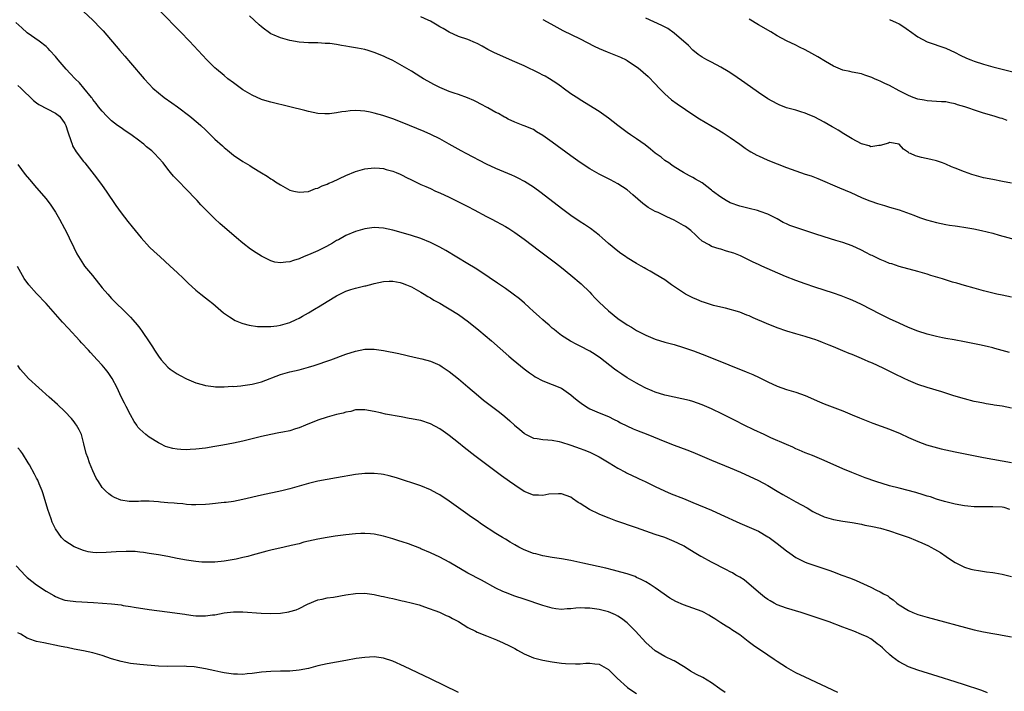
# Model space of a CAD drawing. Units: inches. Extents: x 2626328 to 2628000, y 1446000 to 1449000.
# Drawn here: x 2626901 to 2627111, y 1447974 to 1448118 of the extents above; entities that cross this region are included whole.
import ezdxf

# ---------------------------------------------------------------- set-up
doc = ezdxf.new("R2010")
doc.units = ezdxf.units.IN
doc.header["$MEASUREMENT"] = 0
doc.layers.add('LD26251446_10ft', color=80, linetype='Continuous')

msp = doc.modelspace()

# ---------------------------------------------------------------- linework, layer by layer
at = {"layer": 'LD26251446_10ft'}
for points, elevation in [([(2626915, 1448119.33), (2626917, 1448117.48), (2626917.49, 1448117), (2626918.23, 1448116.23), (2626919.19, 1448115.19), (2626922.73, 1448111), (2626923.79, 1448109.79), (2626925, 1448108.37), (2626927.93, 1448105), (2626929, 1448103.83), (2626929.81, 1448103), (2626931, 1448101.96), (2626932.2, 1448101), (2626933.85, 1448099.85), (2626935.02, 1448099.02), (2626937.7, 1448097), (2626939.49, 1448095.49), (2626940.02, 1448095), (2626941, 1448094.07), (2626943, 1448092.11), (2626944.63, 1448090.63), (2626945, 1448090.3), (2626945.72, 1448089.72), (2626947, 1448088.7), (2626949, 1448087.32), (2626950.46, 1448086.46), (2626951, 1448086.09), (2626953, 1448084.88), (2626954.21, 1448084.21), (2626955, 1448083.61), (2626955.4, 1448083.4), (2626955.95, 1448083), (2626957, 1448082.33), (2626959, 1448081.23), (2626959.84, 1448081), (2626961, 1448080.77), (2626963, 1448080.94), (2626964.47, 1448081.53), (2626965, 1448081.63), (2626965.89, 1448082.11), (2626967, 1448082.5), (2626967.33, 1448082.67), (2626968.12, 1448083), (2626971, 1448084.35), (2626973, 1448085.16), (2626975, 1448085.73), (2626977, 1448085.96), (2626978.12, 1448085.88), (2626979, 1448085.79), (2626979.61, 1448085.61), (2626981, 1448085.28), (2626981.7, 1448085), (2626982.59, 1448084.59), (2626983, 1448084.43), (2626983.91, 1448083.91), (2626985, 1448083.42), (2626985.27, 1448083.27), (2626987, 1448082.44), (2626988.01, 1448081.99), (2626989, 1448081.52), (2626990.13, 1448081), (2626991, 1448080.62), (2626993, 1448079.69), (2626995, 1448078.71), (2626997, 1448077.7), (2626998.36, 1448077), (2627001, 1448075.59), (2627002.15, 1448075), (2627005, 1448073.45), (2627005.73, 1448073), (2627007, 1448072.18), (2627009, 1448070.73), (2627012.26, 1448068.26), (2627015.7, 1448065.7), (2627017, 1448064.7), (2627019, 1448063.06), (2627021.2, 1448061.2), (2627023, 1448059.41), (2627023.4, 1448059), (2627024.16, 1448058.16), (2627025, 1448057.29), (2627027, 1448055.4), (2627029, 1448053.82), (2627031, 1448052.46), (2627031.92, 1448051.92), (2627033, 1448051.23), (2627033.42, 1448051), (2627035, 1448050.21), (2627037, 1448049.37), (2627039, 1448048.74), (2627041, 1448048.22), (2627043, 1448047.62), (2627045.14, 1448046.86), (2627047, 1448046.17), (2627049, 1448045.4), (2627056.41, 1448042.41), (2627057.82, 1448041.82), (2627059.18, 1448041.18), (2627061, 1448040.25), (2627063, 1448039.32), (2627065, 1448038.62), (2627067, 1448038.04), (2627069, 1448037.35), (2627072.01, 1448036.01), (2627073, 1448035.59), (2627077, 1448034.08), (2627079, 1448033.25), (2627080.56, 1448032.56), (2627081.98, 1448031.98), (2627083.42, 1448031.42), (2627087, 1448030.13), (2627089.24, 1448029.24), (2627091, 1448028.41), (2627093, 1448027.52), (2627094.83, 1448026.83), (2627096.39, 1448026.39), (2627097.99, 1448025.99), (2627101, 1448025.32), (2627103.13, 1448024.87), (2627107, 1448024.11), (2627113, 1448023.05)], 10510), ([(2627113, 1448034.66), (2627111, 1448035.05), (2627109.31, 1448035.31), (2627109, 1448035.38), (2627107.59, 1448035.59), (2627107, 1448035.71), (2627105.91, 1448035.91), (2627105, 1448036.1), (2627103, 1448036.61), (2627100.72, 1448037.28), (2627098.14, 1448038.14), (2627095, 1448039.06), (2627093, 1448039.71), (2627091, 1448040.56), (2627090.13, 1448041), (2627088.01, 1448042.01), (2627086.02, 1448043), (2627084.1, 1448043.9), (2627083, 1448044.39), (2627082.57, 1448044.57), (2627081.62, 1448045), (2627080.51, 1448045.49), (2627079, 1448046.11), (2627078.35, 1448046.35), (2627077, 1448046.92), (2627075.5, 1448047.5), (2627075, 1448047.72), (2627074.07, 1448048.07), (2627073, 1448048.54), (2627072.66, 1448048.66), (2627071.81, 1448049), (2627071, 1448049.31), (2627070.54, 1448049.46), (2627069, 1448049.93), (2627067, 1448050.49), (2627065.08, 1448051.08), (2627063, 1448051.8), (2627060.69, 1448052.69), (2627057.9, 1448053.9), (2627057, 1448054.38), (2627056.54, 1448054.54), (2627055, 1448055.17), (2627051.99, 1448055.99), (2627051, 1448056.18), (2627049.42, 1448056.58), (2627048.13, 1448057), (2627047.3, 1448057.3), (2627047, 1448057.38), (2627045.87, 1448057.87), (2627045, 1448058.21), (2627044.46, 1448058.46), (2627043.45, 1448059), (2627043, 1448059.26), (2627040.44, 1448061), (2627039, 1448062.04), (2627037, 1448063.27), (2627035.87, 1448063.87), (2627035, 1448064.4), (2627034.61, 1448064.61), (2627033.97, 1448065), (2627033, 1448065.53), (2627031, 1448066.74), (2627030.65, 1448067), (2627029.65, 1448067.65), (2627029, 1448068.15), (2627027, 1448069.82), (2627025.69, 1448071), (2627025, 1448071.59), (2627023.14, 1448073), (2627021.86, 1448073.86), (2627021, 1448074.4), (2627019, 1448075.8), (2627017, 1448077.28), (2627012.61, 1448080.61), (2627011, 1448081.8), (2627009.06, 1448083.06), (2627007.74, 1448083.74), (2627007, 1448084.1), (2627006.38, 1448084.38), (2627003, 1448085.79), (2627001, 1448086.73), (2626996.61, 1448089), (2626995.57, 1448089.57), (2626993, 1448091.04), (2626991, 1448092.15), (2626989.09, 1448093.09), (2626987.7, 1448093.7), (2626983, 1448095.65), (2626981, 1448096.44), (2626978.85, 1448097.15), (2626977, 1448097.67), (2626976.15, 1448097.85), (2626975, 1448098.07), (2626974.1, 1448098.1), (2626973, 1448098.18), (2626971.89, 1448098.11), (2626971, 1448098.01), (2626970.1, 1448097.9), (2626969, 1448097.7), (2626967.51, 1448097.51), (2626967, 1448097.47), (2626966.49, 1448097.51), (2626965, 1448097.57), (2626963, 1448097.99), (2626962.2, 1448098.2), (2626959.02, 1448099), (2626955, 1448099.97), (2626954.21, 1448100.21), (2626953, 1448100.58), (2626951, 1448101.46), (2626949, 1448102.65), (2626947, 1448104.09), (2626945.82, 1448105), (2626945, 1448105.65), (2626943.38, 1448107), (2626943, 1448107.35), (2626941.32, 1448109), (2626937.58, 1448113), (2626935.67, 1448115), (2626931.39, 1448119.39)], 10500), ([(2627112.56, 1448046.56), (2627109.42, 1448047.42), (2627109, 1448047.51), (2627107.8, 1448047.8), (2627106.16, 1448048.16), (2627103, 1448048.82), (2627100.75, 1448049.25), (2627099, 1448049.55), (2627098.3, 1448049.7), (2627097, 1448049.94), (2627095, 1448050.46), (2627093, 1448051.12), (2627091, 1448051.89), (2627089, 1448052.78), (2627087, 1448053.73), (2627085, 1448054.72), (2627081, 1448056.75), (2627079, 1448057.7), (2627078.08, 1448058.08), (2627076.65, 1448058.65), (2627075, 1448059.21), (2627071, 1448060.5), (2627069, 1448061.18), (2627067, 1448061.9), (2627064.78, 1448062.78), (2627061.98, 1448063.98), (2627059.71, 1448065), (2627059, 1448065.3), (2627057.85, 1448065.85), (2627057, 1448066.24), (2627055.15, 1448067.15), (2627053.73, 1448067.73), (2627053, 1448067.98), (2627052.2, 1448068.2), (2627051, 1448068.58), (2627050.65, 1448068.65), (2627049, 1448069.19), (2627048.51, 1448069.49), (2627047, 1448070.3), (2627046.22, 1448071), (2627045.61, 1448071.61), (2627044.56, 1448072.56), (2627044.01, 1448073), (2627043.42, 1448073.42), (2627043, 1448073.68), (2627041, 1448074.79), (2627039.47, 1448075.47), (2627039, 1448075.73), (2627037.59, 1448076.41), (2627037, 1448076.66), (2627035.48, 1448077.48), (2627034.32, 1448078.32), (2627033.24, 1448079.24), (2627032.2, 1448080.2), (2627031, 1448081.24), (2627029, 1448082.58), (2627027.42, 1448083.42), (2627025, 1448084.63), (2627023, 1448085.78), (2627021, 1448087.11), (2627019, 1448088.55), (2627015, 1448091.46), (2627013, 1448092.88), (2627011.68, 1448093.68), (2627011, 1448094.12), (2627009, 1448094.95), (2627008.83, 1448095), (2627007, 1448095.73), (2627005.63, 1448096.37), (2627005, 1448096.69), (2627004.81, 1448096.81), (2627004.45, 1448097), (2627003.55, 1448097.55), (2627003, 1448097.79), (2627001.25, 1448098.75), (2626999.65, 1448099.65), (2626999, 1448099.95), (2626998.31, 1448100.31), (2626996.91, 1448100.91), (2626995, 1448101.61), (2626994.09, 1448101.91), (2626993, 1448102.29), (2626991, 1448103.1), (2626989.75, 1448103.75), (2626988.46, 1448104.46), (2626987.52, 1448105), (2626987, 1448105.34), (2626985, 1448106.58), (2626983, 1448107.77), (2626981, 1448108.85), (2626979.55, 1448109.55), (2626979, 1448109.8), (2626977, 1448110.62), (2626975.74, 1448111), (2626975, 1448111.2), (2626973.48, 1448111.48), (2626973, 1448111.59), (2626971.77, 1448111.77), (2626971, 1448111.94), (2626970.06, 1448112.06), (2626969, 1448112.28), (2626967.52, 1448112.48), (2626967, 1448112.53), (2626966.54, 1448112.54), (2626965, 1448112.64), (2626963, 1448112.66), (2626961, 1448112.78), (2626959, 1448113.12), (2626957, 1448113.69), (2626955.7, 1448114.3), (2626955, 1448114.6), (2626954.4, 1448115), (2626953.59, 1448115.59), (2626953, 1448116.09), (2626952.51, 1448116.51), (2626950.43, 1448118.43)], 10490), ([(2627113, 1448058.34), (2627111, 1448058.75), (2627109.9, 1448059), (2627107, 1448059.73), (2627105, 1448060.26), (2627103, 1448060.84), (2627101.35, 1448061.35), (2627100.42, 1448061.58), (2627098.26, 1448062.26), (2627095.81, 1448063), (2627095, 1448063.27), (2627093, 1448063.86), (2627089, 1448064.9), (2627087.43, 1448065.43), (2627087, 1448065.56), (2627086.07, 1448065.93), (2627085, 1448066.38), (2627083.24, 1448067.24), (2627083, 1448067.35), (2627081.91, 1448067.91), (2627081, 1448068.36), (2627079, 1448069.29), (2627077, 1448070.02), (2627075.53, 1448070.47), (2627073, 1448071.22), (2627071, 1448071.87), (2627065.68, 1448073.68), (2627065, 1448074), (2627064.3, 1448074.3), (2627063, 1448075.05), (2627061, 1448076.1), (2627059.37, 1448076.63), (2627058.83, 1448076.83), (2627057, 1448077.28), (2627055, 1448077.81), (2627053, 1448078.52), (2627052.11, 1448079), (2627051, 1448079.68), (2627049.23, 1448081), (2627049, 1448081.2), (2627047, 1448082.73), (2627045.56, 1448083.56), (2627045, 1448083.9), (2627044.28, 1448084.28), (2627043, 1448084.98), (2627041, 1448086.17), (2627040.54, 1448086.54), (2627039.86, 1448087), (2627039, 1448087.56), (2627038.22, 1448088.22), (2627037, 1448089.13), (2627035.98, 1448089.98), (2627034.84, 1448090.84), (2627033, 1448092.17), (2627031.74, 1448093), (2627031, 1448093.54), (2627030.14, 1448094.14), (2627029.01, 1448095), (2627027, 1448096.58), (2627025, 1448098.01), (2627021, 1448100.47), (2627020.69, 1448100.69), (2627019, 1448101.78), (2627017.36, 1448103), (2627017, 1448103.24), (2627016, 1448104), (2627014.41, 1448105), (2627013.52, 1448105.52), (2627013, 1448105.78), (2627012.2, 1448106.2), (2627009, 1448107.72), (2627007, 1448108.63), (2627003.94, 1448109.94), (2627002.56, 1448110.56), (2627001.25, 1448111.25), (2627000.08, 1448111.92), (2626999, 1448112.51), (2626998.65, 1448112.65), (2626997, 1448113.36), (2626995, 1448114.04), (2626993, 1448114.94), (2626991.72, 1448115.72), (2626991, 1448116.09), (2626990.45, 1448116.45), (2626989, 1448117.28), (2626988.51, 1448117.49), (2626987, 1448118.21)], 10480), ([(2627113, 1448082.71), (2627111.08, 1448083.08), (2627109, 1448083.44), (2627107, 1448083.86), (2627104.56, 1448084.56), (2627103, 1448085.12), (2627101, 1448085.88), (2627100.16, 1448086.16), (2627099, 1448086.72), (2627098.3, 1448087), (2627097, 1448087.47), (2627095.77, 1448087.77), (2627093.8, 1448088.2), (2627093, 1448088.35), (2627092.5, 1448088.5), (2627091.42, 1448089), (2627091.12, 1448089.12), (2627091, 1448089.22), (2627089.96, 1448089.96), (2627089, 1448091.03), (2627087, 1448091.38), (2627086.75, 1448091.25), (2627085, 1448090.7), (2627084.72, 1448090.72), (2627083, 1448090.48), (2627082.64, 1448090.64), (2627081, 1448091.09), (2627079, 1448092.17), (2627077.58, 1448093), (2627077.24, 1448093.24), (2627075.98, 1448093.98), (2627075, 1448094.6), (2627074.73, 1448094.73), (2627073, 1448095.73), (2627071, 1448096.79), (2627069.44, 1448097.44), (2627069, 1448097.64), (2627068.05, 1448097.95), (2627067, 1448098.26), (2627065, 1448098.81), (2627063.41, 1448099.41), (2627063, 1448099.6), (2627061, 1448100.73), (2627059, 1448102.08), (2627056.12, 1448104.12), (2627053.73, 1448105.73), (2627052.52, 1448106.52), (2627051, 1448107.45), (2627049, 1448108.5), (2627048.02, 1448109), (2627047, 1448109.56), (2627046.17, 1448110.17), (2627045, 1448111.08), (2627044.08, 1448112.08), (2627041, 1448114.69), (2627039.68, 1448115.68), (2627038.36, 1448116.36), (2627035, 1448117.91)], 10460), ([(2627112.09, 1448096.09), (2627111, 1448096.5), (2627110.6, 1448096.6), (2627109.33, 1448097), (2627107, 1448097.66), (2627105.98, 1448097.98), (2627103.03, 1448098.97), (2627101.45, 1448099.45), (2627101, 1448099.6), (2627099.83, 1448099.83), (2627099, 1448100.04), (2627098.08, 1448100.08), (2627097, 1448100.16), (2627095, 1448100.24), (2627094.38, 1448100.38), (2627093, 1448100.64), (2627092.01, 1448101), (2627091, 1448101.39), (2627089, 1448102.42), (2627087, 1448103.52), (2627085.99, 1448103.99), (2627085, 1448104.49), (2627084.62, 1448104.62), (2627083.8, 1448105), (2627083.23, 1448105.23), (2627083, 1448105.34), (2627081.73, 1448105.73), (2627081, 1448106), (2627079, 1448106.41), (2627078.53, 1448106.53), (2627077, 1448106.85), (2627075, 1448107.7), (2627073.31, 1448108.69), (2627071.64, 1448109.64), (2627071, 1448110.05), (2627070.37, 1448110.37), (2627069, 1448111.17), (2627067.76, 1448111.76), (2627067, 1448112.15), (2627065, 1448113.11), (2627063, 1448114.18), (2627061.64, 1448115), (2627059, 1448116.51), (2627057, 1448117.74)], 10450), ([(2627112.64, 1448013), (2627111.41, 1448013.41), (2627111, 1448013.51), (2627109, 1448013.6), (2627108.4, 1448013.6), (2627107, 1448013.55), (2627106.42, 1448013.58), (2627105, 1448013.6), (2627103.71, 1448013.71), (2627103, 1448013.79), (2627101, 1448014.14), (2627099, 1448014.64), (2627098.73, 1448014.73), (2627097, 1448015.24), (2627095.69, 1448015.69), (2627095, 1448015.89), (2627094.16, 1448016.16), (2627092.61, 1448016.61), (2627089, 1448017.53), (2627087, 1448018.08), (2627084.03, 1448019), (2627081.8, 1448019.8), (2627080.35, 1448020.35), (2627078.91, 1448020.91), (2627077, 1448021.72), (2627073, 1448023.49), (2627070.52, 1448024.52), (2627069, 1448025.13), (2627067.7, 1448025.7), (2627067, 1448025.97), (2627066.31, 1448026.31), (2627065, 1448026.86), (2627061.67, 1448028.33), (2627060.19, 1448029), (2627058.02, 1448030.02), (2627055.99, 1448031), (2627054.02, 1448032.02), (2627051.35, 1448033.36), (2627049, 1448034.47), (2627047, 1448035.34), (2627045, 1448036.06), (2627044.26, 1448036.26), (2627042.66, 1448036.66), (2627041, 1448036.97), (2627039.37, 1448037.37), (2627039, 1448037.44), (2627037, 1448038.07), (2627036.33, 1448038.33), (2627035, 1448038.9), (2627033.64, 1448039.64), (2627033, 1448039.98), (2627031, 1448041.13), (2627029.88, 1448041.88), (2627029, 1448042.45), (2627028.26, 1448043), (2627025.33, 1448045.33), (2627024.14, 1448046.14), (2627023, 1448046.83), (2627021, 1448047.88), (2627020.24, 1448048.24), (2627018.92, 1448048.92), (2627017, 1448050.18), (2627015.9, 1448051), (2627015.43, 1448051.43), (2627015, 1448051.76), (2627014.35, 1448052.35), (2627013.54, 1448053), (2627013, 1448053.48), (2627012.21, 1448054.22), (2627011, 1448055.29), (2627010.12, 1448056.12), (2627009.07, 1448057.07), (2627007.99, 1448057.99), (2627006.69, 1448059), (2627005, 1448060.19), (2627003.33, 1448061.33), (2626999.75, 1448063.75), (2626998.54, 1448064.54), (2626997, 1448065.49), (2626992.28, 1448068.28), (2626991, 1448069.01), (2626989, 1448070.04), (2626987, 1448070.86), (2626985, 1448071.51), (2626982.29, 1448072.29), (2626981, 1448072.65), (2626979, 1448073.1), (2626977, 1448073.25), (2626975, 1448072.97), (2626973, 1448072.36), (2626971, 1448071.52), (2626969.38, 1448070.62), (2626969, 1448070.43), (2626968.11, 1448069.89), (2626966.81, 1448069.19), (2626965, 1448068.26), (2626963, 1448067.37), (2626962.08, 1448067), (2626961, 1448066.51), (2626959.83, 1448066.17), (2626959, 1448065.86), (2626958.18, 1448065.83), (2626957, 1448065.65), (2626955.84, 1448065.84), (2626955, 1448066.08), (2626953, 1448067.08), (2626951.82, 1448067.82), (2626950.62, 1448068.62), (2626949, 1448069.85), (2626947.64, 1448071), (2626944.1, 1448074.1), (2626943, 1448075.1), (2626941, 1448077.05), (2626940.06, 1448078.06), (2626939.27, 1448079), (2626939, 1448079.28), (2626937, 1448081.37), (2626935.17, 1448083.17), (2626934.2, 1448084.2), (2626933.59, 1448085), (2626933, 1448085.68), (2626931.99, 1448087), (2626930.14, 1448089), (2626929.56, 1448089.56), (2626929, 1448090.05), (2626928.47, 1448090.47), (2626927.86, 1448091), (2626927.39, 1448091.39), (2626927, 1448091.68), (2626925.07, 1448093.07), (2626923.89, 1448093.89), (2626923, 1448094.47), (2626922.28, 1448095), (2626921, 1448096.02), (2626919.96, 1448097), (2626919, 1448098.03), (2626918.22, 1448099), (2626917.71, 1448099.71), (2626917, 1448100.57), (2626916.83, 1448100.83), (2626916.67, 1448101), (2626915.07, 1448103), (2626914.12, 1448104.12), (2626913.22, 1448105), (2626912.12, 1448106.12), (2626911.3, 1448107), (2626909.57, 1448109), (2626909, 1448109.71), (2626907.85, 1448111), (2626907.43, 1448111.43), (2626907, 1448111.85), (2626905.55, 1448113), (2626903, 1448114.82), (2626901.83, 1448115.83), (2626900.56, 1448117)], 10520), ([(2627013, 1448117.63), (2627014.68, 1448116.68), (2627015.98, 1448115.98), (2627017.3, 1448115.3), (2627021, 1448113.48), (2627023.96, 1448111.96), (2627025, 1448111.47), (2627026.72, 1448110.72), (2627028.16, 1448110.16), (2627029.57, 1448109.57), (2627030.78, 1448109), (2627031, 1448108.88), (2627033, 1448107.56), (2627033.33, 1448107.33), (2627034.41, 1448106.41), (2627035.45, 1448105.45), (2627037, 1448103.89), (2627037.8, 1448103), (2627039, 1448101.79), (2627040.48, 1448100.48), (2627041.64, 1448099.64), (2627045.23, 1448097.23), (2627046.45, 1448096.45), (2627048.86, 1448095), (2627050.22, 1448094.22), (2627051.46, 1448093.46), (2627053, 1448092.45), (2627055, 1448090.99), (2627056.17, 1448090.17), (2627057, 1448089.62), (2627057.39, 1448089.39), (2627058.68, 1448088.68), (2627059, 1448088.51), (2627061, 1448087.63), (2627063, 1448086.83), (2627065, 1448086.06), (2627067, 1448085.32), (2627069, 1448084.62), (2627070.22, 1448084.22), (2627071.69, 1448083.69), (2627076.32, 1448081.68), (2627078.69, 1448080.69), (2627081, 1448079.65), (2627082.56, 1448079), (2627083, 1448078.83), (2627084.37, 1448078.37), (2627085.89, 1448077.89), (2627087, 1448077.58), (2627089, 1448076.96), (2627092.14, 1448075.86), (2627093.39, 1448075.39), (2627094.89, 1448074.89), (2627097, 1448074.29), (2627099, 1448073.86), (2627099.75, 1448073.75), (2627101, 1448073.55), (2627101.49, 1448073.49), (2627103.24, 1448073.24), (2627104.94, 1448072.94), (2627106.59, 1448072.59), (2627109, 1448071.99), (2627110.38, 1448071.62), (2627117, 1448069.79)], 10470), ([(2627087, 1448117.65), (2627088.39, 1448117), (2627089, 1448116.68), (2627090.04, 1448116.04), (2627091, 1448115.37), (2627091.23, 1448115.23), (2627093, 1448113.94), (2627095, 1448112.89), (2627099, 1448111.5), (2627101, 1448110.58), (2627102.03, 1448110.03), (2627103.38, 1448109.38), (2627104.29, 1448109), (2627105, 1448108.74), (2627107, 1448108.11), (2627109, 1448107.54), (2627115, 1448106.04)], 10440), ([(2626901, 1448103.57), (2626901.62, 1448103), (2626904.31, 1448100.31), (2626905, 1448099.82), (2626905.46, 1448099.46), (2626909, 1448097.67), (2626909.85, 1448097), (2626910.37, 1448096.37), (2626911, 1448095.45), (2626911.24, 1448095), (2626911.64, 1448093.64), (2626912.38, 1448091.62), (2626912.57, 1448091), (2626912.68, 1448090.68), (2626913.41, 1448089.41), (2626915, 1448087.33), (2626915.29, 1448087), (2626917.8, 1448083.8), (2626919, 1448082.19), (2626919.86, 1448081), (2626921.91, 1448077.91), (2626923, 1448076.36), (2626924.47, 1448074.47), (2626925.38, 1448073.38), (2626927.28, 1448071), (2626929.09, 1448069), (2626930.08, 1448068.08), (2626931.28, 1448067), (2626933.48, 1448065), (2626935, 1448063.59), (2626936.32, 1448062.31), (2626937, 1448061.69), (2626937.35, 1448061.35), (2626939, 1448059.83), (2626940.06, 1448059), (2626941, 1448058.2), (2626941.69, 1448057.69), (2626942.56, 1448057), (2626944.87, 1448055), (2626946.14, 1448054.14), (2626947.38, 1448053.38), (2626948.79, 1448052.79), (2626949, 1448052.72), (2626950.35, 1448052.35), (2626952.11, 1448052.11), (2626953, 1448052.07), (2626954.05, 1448052.05), (2626955, 1448052.09), (2626956.26, 1448052.26), (2626957, 1448052.38), (2626959, 1448052.96), (2626960.4, 1448053.61), (2626961, 1448053.86), (2626961.72, 1448054.28), (2626963, 1448054.97), (2626964.25, 1448055.75), (2626965.52, 1448056.48), (2626967, 1448057.42), (2626969, 1448058.64), (2626971, 1448059.65), (2626972.03, 1448059.97), (2626973, 1448060.3), (2626973.59, 1448060.41), (2626975, 1448060.75), (2626975.21, 1448060.79), (2626976.81, 1448061.19), (2626977, 1448061.26), (2626979, 1448061.7), (2626980.25, 1448061.75), (2626981, 1448061.75), (2626982.54, 1448061.46), (2626983, 1448061.36), (2626983.94, 1448061), (2626985, 1448060.54), (2626987, 1448059.39), (2626987.65, 1448059), (2626988.47, 1448058.47), (2626989, 1448058.19), (2626989.73, 1448057.73), (2626991, 1448057.04), (2626992.27, 1448056.27), (2626993, 1448055.88), (2626995, 1448054.62), (2626997.11, 1448053.11), (2626999.32, 1448051.32), (2627002.06, 1448049), (2627005.76, 1448045.76), (2627006.65, 1448045), (2627009.04, 1448043.04), (2627010.18, 1448042.18), (2627011, 1448041.6), (2627011.37, 1448041.37), (2627013, 1448040.48), (2627015, 1448039.73), (2627017, 1448038.94), (2627019, 1448037.51), (2627019.57, 1448037), (2627020.34, 1448036.34), (2627021.49, 1448035.49), (2627022.7, 1448034.7), (2627023, 1448034.53), (2627025, 1448033.66), (2627027, 1448032.88), (2627028.24, 1448032.24), (2627029, 1448031.89), (2627029.55, 1448031.55), (2627030.9, 1448030.9), (2627032.26, 1448030.26), (2627033, 1448029.96), (2627035.41, 1448029), (2627039, 1448027.53), (2627041, 1448026.73), (2627043.74, 1448025.74), (2627045, 1448025.24), (2627049, 1448023.53), (2627053, 1448021.92), (2627055.19, 1448021), (2627059, 1448019.2), (2627061, 1448018.14), (2627063, 1448016.93), (2627064.18, 1448016.18), (2627065.47, 1448015.47), (2627067, 1448014.67), (2627069.37, 1448013.37), (2627070.6, 1448012.6), (2627071, 1448012.36), (2627073, 1448011.43), (2627075, 1448010.88), (2627077, 1448010.52), (2627079, 1448010.2), (2627081, 1448009.85), (2627081.7, 1448009.7), (2627083, 1448009.46), (2627083.36, 1448009.36), (2627085.01, 1448008.99), (2627087, 1448008.43), (2627089, 1448007.77), (2627091.13, 1448007), (2627092.48, 1448006.48), (2627093, 1448006.25), (2627093.89, 1448005.89), (2627095.26, 1448005.26), (2627095.8, 1448005), (2627096.57, 1448004.57), (2627097.82, 1448003.82), (2627099.07, 1448003), (2627100.2, 1448002.2), (2627101, 1448001.7), (2627102.8, 1448000.8), (2627103, 1448000.71), (2627104.3, 1448000.3), (2627105, 1448000.13), (2627105.95, 1447999.95), (2627107.69, 1447999.69), (2627109, 1447999.56), (2627109.47, 1447999.47), (2627111, 1447999.23), (2627113, 1447998.73)], 10530), ([(2626901, 1448086.68), (2626902.56, 1448084.56), (2626903.45, 1448083.45), (2626905, 1448081.71), (2626907, 1448079.36), (2626908, 1448078), (2626909, 1448076.49), (2626909.89, 1448075), (2626910.97, 1448073), (2626911.63, 1448071.63), (2626911.96, 1448071), (2626912.92, 1448068.92), (2626913.57, 1448067.57), (2626913.9, 1448067), (2626915, 1448065.29), (2626915.21, 1448065), (2626916.94, 1448062.94), (2626919, 1448060.37), (2626920.17, 1448059), (2626921, 1448058.09), (2626924.56, 1448054.56), (2626925, 1448054.07), (2626925.52, 1448053.52), (2626926.45, 1448052.45), (2626927, 1448051.71), (2626927.55, 1448051), (2626929, 1448048.83), (2626929.75, 1448047.75), (2626930.18, 1448047), (2626931, 1448045.75), (2626931.59, 1448045), (2626933, 1448043.39), (2626933.51, 1448043), (2626935, 1448041.95), (2626935.64, 1448041.64), (2626937, 1448040.9), (2626939, 1448040.08), (2626940.33, 1448039.67), (2626941, 1448039.48), (2626942.74, 1448039.25), (2626943.17, 1448039.17), (2626945, 1448039.19), (2626946.69, 1448039.31), (2626947, 1448039.28), (2626948.56, 1448039.44), (2626949, 1448039.46), (2626951, 1448039.76), (2626953, 1448040.28), (2626957, 1448041.82), (2626959, 1448042.41), (2626961, 1448042.85), (2626963, 1448043.37), (2626964.24, 1448043.76), (2626967.8, 1448045), (2626971, 1448046.16), (2626973, 1448046.85), (2626975, 1448047.28), (2626977, 1448047.28), (2626979, 1448046.96), (2626982.3, 1448046.3), (2626985.57, 1448045.57), (2626987.19, 1448045.19), (2626989, 1448044.68), (2626991, 1448043.81), (2626991.5, 1448043.5), (2626993, 1448042.51), (2626995, 1448040.91), (2626997, 1448039.23), (2626999.28, 1448037.28), (2627000.37, 1448036.37), (2627001.48, 1448035.48), (2627003.76, 1448033.76), (2627004.87, 1448032.87), (2627005.97, 1448031.97), (2627006.99, 1448031), (2627008.07, 1448030.07), (2627009, 1448029.29), (2627009.17, 1448029.17), (2627009.47, 1448029), (2627011, 1448028.26), (2627011.81, 1448028.19), (2627013, 1448027.93), (2627014.09, 1448027.91), (2627015, 1448027.78), (2627016.47, 1448027.53), (2627017, 1448027.41), (2627018.79, 1448026.79), (2627019, 1448026.74), (2627021, 1448026), (2627021.75, 1448025.75), (2627023, 1448025.22), (2627023.16, 1448025.16), (2627025, 1448024.22), (2627027.16, 1448023), (2627029, 1448021.85), (2627030.64, 1448021), (2627030.87, 1448020.87), (2627032.19, 1448020.19), (2627033, 1448019.85), (2627033.57, 1448019.57), (2627034.84, 1448019), (2627037, 1448017.89), (2627038.96, 1448016.96), (2627040.37, 1448016.37), (2627043, 1448015.33), (2627045, 1448014.51), (2627049, 1448012.84), (2627051, 1448011.95), (2627055, 1448010.11), (2627057, 1448009.27), (2627059, 1448008.36), (2627061, 1448007.19), (2627061.28, 1448007), (2627063, 1448005.75), (2627064, 1448005), (2627065, 1448004.19), (2627065.69, 1448003.69), (2627067, 1448002.77), (2627067.44, 1448002.56), (2627069, 1448001.75), (2627069.55, 1448001.55), (2627071, 1448001.04), (2627074.04, 1448000.04), (2627075, 1447999.68), (2627075.51, 1447999.51), (2627076.78, 1447999), (2627078.42, 1447998.42), (2627079, 1447998.18), (2627079.88, 1447997.88), (2627083, 1447996.43), (2627084.22, 1447995.78), (2627085, 1447995.43), (2627085.72, 1447995), (2627086.58, 1447994.58), (2627087, 1447994.22), (2627087.73, 1447993.73), (2627088.52, 1447993), (2627088.81, 1447992.81), (2627089, 1447992.66), (2627091, 1447991.43), (2627091.97, 1447991), (2627093, 1447990.6), (2627095, 1447990.02), (2627105, 1447987.33), (2627107, 1447986.86), (2627109, 1447986.51), (2627110.3, 1447986.3), (2627111, 1447986.21), (2627113, 1447985.82)], 10540), ([(2627107.89, 1447973.89), (2627107, 1447974.2), (2627106.42, 1447974.42), (2627103, 1447975.57), (2627101, 1447976.21), (2627097.35, 1447977.35), (2627093, 1447978.67), (2627091, 1447979.42), (2627089, 1447980.5), (2627088.7, 1447980.7), (2627088.34, 1447981), (2627087.57, 1447981.57), (2627087, 1447982.07), (2627085.99, 1447983), (2627085.46, 1447983.46), (2627085, 1447983.89), (2627084.34, 1447984.34), (2627083.54, 1447985), (2627083, 1447985.39), (2627082.21, 1447985.79), (2627081, 1447986.35), (2627079.34, 1447987), (2627077, 1447987.86), (2627074.1, 1447989), (2627068.15, 1447991), (2627065, 1447991.93), (2627063, 1447992.67), (2627062.38, 1447993), (2627061.5, 1447993.5), (2627061, 1447993.82), (2627060.31, 1447994.31), (2627059.42, 1447995), (2627057, 1447997.09), (2627055.96, 1447997.97), (2627055, 1447998.53), (2627054.72, 1447998.72), (2627054.2, 1447999), (2627053.46, 1447999.46), (2627053, 1447999.68), (2627052.16, 1448000.16), (2627049, 1448001.77), (2627046.89, 1448002.89), (2627046.72, 1448003), (2627045.63, 1448003.63), (2627043.45, 1448005), (2627043.16, 1448005.16), (2627041.83, 1448005.83), (2627041, 1448006.2), (2627039, 1448007), (2627037, 1448007.66), (2627035, 1448008.35), (2627033, 1448009.09), (2627028.6, 1448010.6), (2627027.15, 1448011.15), (2627026.62, 1448011.38), (2627025, 1448012.04), (2627022.99, 1448013), (2627021, 1448014.28), (2627020.52, 1448014.52), (2627019.33, 1448015.33), (2627019, 1448015.62), (2627017.98, 1448015.98), (2627017, 1448016.36), (2627016.37, 1448016.37), (2627014.25, 1448016.25), (2627013, 1448016.01), (2627012.09, 1448016.09), (2627011, 1448016.1), (2627009, 1448016.86), (2627007, 1448018.18), (2627005.89, 1448019), (2627004.2, 1448020.2), (2627001.9, 1448021.9), (2626998.49, 1448024.49), (2626996.25, 1448026.25), (2626995, 1448027.27), (2626993, 1448028.83), (2626992.76, 1448029), (2626991.71, 1448029.71), (2626991, 1448030.2), (2626989, 1448031.29), (2626987, 1448031.98), (2626986.15, 1448032.15), (2626985, 1448032.4), (2626984.47, 1448032.47), (2626982.77, 1448032.77), (2626979.4, 1448033.4), (2626978.34, 1448033.66), (2626977, 1448033.93), (2626975, 1448034.28), (2626974.3, 1448034.3), (2626973, 1448034.26), (2626972.03, 1448033.97), (2626971, 1448033.82), (2626970.41, 1448033.59), (2626969, 1448033.27), (2626967, 1448032.76), (2626965, 1448032.11), (2626962.36, 1448031), (2626961, 1448030.44), (2626960.23, 1448030.23), (2626959, 1448029.84), (2626957.55, 1448029.55), (2626956.65, 1448029.35), (2626954.96, 1448029.04), (2626953, 1448028.59), (2626949, 1448027.61), (2626947, 1448027.18), (2626944.75, 1448026.75), (2626943, 1448026.43), (2626941, 1448026.1), (2626939, 1448025.86), (2626937.79, 1448025.79), (2626937, 1448025.76), (2626935.79, 1448025.79), (2626935, 1448025.86), (2626934.04, 1448026.04), (2626933, 1448026.32), (2626932.49, 1448026.49), (2626931.4, 1448027), (2626931, 1448027.21), (2626929, 1448028.47), (2626928.27, 1448029), (2626927, 1448030.18), (2626926.61, 1448030.61), (2626926.37, 1448031), (2626925.8, 1448031.8), (2626925, 1448033.23), (2626924.1, 1448035), (2626923.71, 1448035.71), (2626923.05, 1448037.05), (2626922.15, 1448039), (2626921.12, 1448041), (2626920.27, 1448042.27), (2626919.7, 1448043), (2626919, 1448043.82), (2626917.93, 1448045), (2626916.5, 1448046.5), (2626916.05, 1448047), (2626914.57, 1448048.57), (2626914.19, 1448049), (2626911.7, 1448051.7), (2626910.52, 1448053), (2626907.02, 1448057.02), (2626905, 1448059.15), (2626903.33, 1448061), (2626902.36, 1448062.36), (2626901.96, 1448063), (2626901.61, 1448063.61), (2626900.93, 1448064.93)], 10550), ([(2627075.93, 1447973.93), (2627069, 1447977.21), (2627067, 1447978.17), (2627066.45, 1447978.45), (2627065, 1447979.26), (2627063, 1447980.54), (2627062.34, 1447981), (2627061, 1447981.88), (2627057.95, 1447983.95), (2627056.81, 1447984.81), (2627055, 1447986.23), (2627053.35, 1447987.35), (2627053, 1447987.62), (2627052.13, 1447988.13), (2627051, 1447988.83), (2627049.7, 1447989.7), (2627049, 1447990.09), (2627048.45, 1447990.45), (2627047.44, 1447991), (2627047, 1447991.22), (2627045, 1447991.95), (2627043, 1447992.63), (2627041.37, 1447993.37), (2627040.11, 1447994.11), (2627037, 1447996.29), (2627035.93, 1447997), (2627035, 1447997.54), (2627033.97, 1447998.03), (2627033, 1447998.52), (2627032.67, 1447998.67), (2627031, 1447999.25), (2627029.65, 1447999.65), (2627028.07, 1448000.07), (2627026.46, 1448000.46), (2627021.56, 1448001.56), (2627019, 1448002.09), (2627017, 1448002.46), (2627015, 1448002.77), (2627013, 1448003.11), (2627011.51, 1448003.51), (2627011, 1448003.63), (2627009, 1448004.42), (2627007.88, 1448005), (2627007, 1448005.49), (2627006.06, 1448006.06), (2627005, 1448006.65), (2627004.41, 1448007), (2627003, 1448007.86), (2626999.91, 1448009.91), (2626999, 1448010.57), (2626997.55, 1448011.55), (2626997, 1448011.96), (2626993, 1448014.77), (2626991, 1448016.12), (2626990.44, 1448016.44), (2626989, 1448017.24), (2626987, 1448018.06), (2626981.78, 1448019.78), (2626981, 1448020), (2626980.21, 1448020.21), (2626979, 1448020.45), (2626978.52, 1448020.52), (2626977, 1448020.69), (2626975, 1448020.71), (2626973, 1448020.48), (2626969, 1448019.74), (2626967, 1448019.4), (2626965, 1448019.03), (2626963, 1448018.56), (2626959, 1448017.42), (2626957.31, 1448017), (2626953, 1448016.05), (2626949, 1448015.14), (2626947, 1448014.75), (2626945.46, 1448014.54), (2626945, 1448014.47), (2626941.85, 1448014.15), (2626941, 1448014.08), (2626939, 1448013.99), (2626938.04, 1448014.04), (2626937, 1448014.06), (2626936.19, 1448014.19), (2626935, 1448014.26), (2626934.36, 1448014.36), (2626933, 1448014.45), (2626931.43, 1448014.57), (2626931, 1448014.62), (2626929, 1448014.76), (2626927.2, 1448014.8), (2626926.75, 1448014.75), (2626924.74, 1448014.74), (2626922.99, 1448014.99), (2626921.6, 1448015.6), (2626921, 1448015.96), (2626920.38, 1448016.38), (2626919.68, 1448017), (2626919, 1448017.74), (2626918.17, 1448019), (2626917.73, 1448019.73), (2626917, 1448021.28), (2626916.3, 1448023), (2626915.9, 1448024.1), (2626915.59, 1448025), (2626915.1, 1448027), (2626914.54, 1448029), (2626914.05, 1448030.05), (2626913.52, 1448031), (2626913.32, 1448031.32), (2626913, 1448031.74), (2626912.43, 1448032.43), (2626911, 1448033.97), (2626909.43, 1448035.43), (2626907.68, 1448037), (2626903.29, 1448041), (2626902.17, 1448042.17), (2626901.48, 1448043), (2626901, 1448043.76)], 10560), ([(2627051.92, 1447973.92), (2627050.75, 1447974.75), (2627049, 1447975.97), (2627047.11, 1447977.11), (2627045.78, 1447977.78), (2627044.51, 1447978.51), (2627043.78, 1447979), (2627043, 1447979.49), (2627041, 1447980.68), (2627040.79, 1447980.79), (2627039, 1447981.63), (2627037, 1447982.85), (2627035, 1447984.64), (2627032.78, 1447987), (2627031.9, 1447987.9), (2627031, 1447988.79), (2627029.76, 1447989.76), (2627029, 1447990.24), (2627028.5, 1447990.5), (2627027, 1447991.14), (2627025, 1447991.67), (2627023, 1447991.96), (2627021.96, 1447991.96), (2627021, 1447992), (2627020.04, 1447991.96), (2627019, 1447991.81), (2627018.19, 1447991.81), (2627017, 1447991.68), (2627015.81, 1447991.81), (2627015, 1447991.95), (2627013, 1447992.53), (2627009, 1447993.83), (2627007, 1447994.51), (2627005, 1447995.26), (2627004.48, 1447995.52), (2627003, 1447996.21), (2626999.93, 1447997.93), (2626997, 1447999.42), (2626993, 1448001.77), (2626991, 1448002.84), (2626989, 1448003.79), (2626987, 1448004.64), (2626986.73, 1448004.73), (2626984.35, 1448005.65), (2626983, 1448006.11), (2626982.3, 1448006.3), (2626981, 1448006.78), (2626979, 1448007.35), (2626977, 1448007.75), (2626976.21, 1448007.79), (2626975, 1448007.91), (2626974.14, 1448007.86), (2626973, 1448007.84), (2626971, 1448007.62), (2626968.71, 1448007.29), (2626966.99, 1448007.01), (2626965, 1448006.66), (2626962, 1448006), (2626961, 1448005.71), (2626959.3, 1448005.3), (2626957.79, 1448005), (2626955, 1448004.35), (2626954.13, 1448004.13), (2626951, 1448003.24), (2626950.09, 1448003), (2626949, 1448002.73), (2626947.59, 1448002.41), (2626945, 1448002), (2626943, 1448001.79), (2626942.25, 1448001.75), (2626941, 1448001.75), (2626940.22, 1448001.78), (2626939, 1448001.89), (2626937.98, 1448002.02), (2626937, 1448002.16), (2626935, 1448002.55), (2626933, 1448002.96), (2626931, 1448003.33), (2626929, 1448003.65), (2626927.82, 1448003.82), (2626927, 1448003.92), (2626926.01, 1448004.01), (2626924.07, 1448004.07), (2626921.97, 1448003.97), (2626919.82, 1448003.82), (2626917.77, 1448003.77), (2626917, 1448003.83), (2626915.98, 1448003.98), (2626915, 1448004.22), (2626913, 1448005.03), (2626911, 1448006.32), (2626910.3, 1448007), (2626909, 1448008.85), (2626908.92, 1448009), (2626908.34, 1448010.34), (2626908.08, 1448011), (2626907.41, 1448013), (2626906.38, 1448016.38), (2626906.16, 1448017), (2626905.53, 1448018.47), (2626905.24, 1448019.24), (2626905, 1448019.67), (2626904.57, 1448020.57), (2626903.45, 1448022.55), (2626903.21, 1448023), (2626901.95, 1448025), (2626901.55, 1448025.55), (2626901, 1448026.2)], 10570), ([(2626900.64, 1448001), (2626901.75, 1447999.74), (2626902.47, 1447999), (2626903, 1447998.52), (2626905, 1447996.94), (2626907, 1447995.6), (2626908.64, 1447994.64), (2626909, 1447994.44), (2626910.03, 1447994.03), (2626911, 1447993.68), (2626911.56, 1447993.56), (2626913.34, 1447993.34), (2626917.16, 1447993.16), (2626919.04, 1447993.04), (2626921, 1447992.87), (2626923, 1447992.62), (2626923.46, 1447992.54), (2626925, 1447992.31), (2626925.84, 1447992.16), (2626929, 1447991.66), (2626932.85, 1447991.15), (2626936.63, 1447990.63), (2626937, 1447990.56), (2626938.41, 1447990.41), (2626939, 1447990.32), (2626940.31, 1447990.31), (2626941, 1447990.28), (2626942.49, 1447990.49), (2626943, 1447990.54), (2626945, 1447990.95), (2626947, 1447991.15), (2626949, 1447991.13), (2626952.88, 1447990.88), (2626954.82, 1447990.82), (2626957, 1447990.89), (2626958.83, 1447991.17), (2626959, 1447991.21), (2626960.38, 1447991.62), (2626961, 1447991.9), (2626962.79, 1447992.79), (2626965, 1447993.72), (2626965.89, 1447993.89), (2626967, 1447994.17), (2626968.32, 1447994.32), (2626971, 1447994.78), (2626973, 1447995.09), (2626975, 1447995.12), (2626977, 1447994.83), (2626978.52, 1447994.52), (2626979, 1447994.41), (2626980.18, 1447994.18), (2626981, 1447993.98), (2626981.82, 1447993.82), (2626983, 1447993.52), (2626983.43, 1447993.43), (2626985.2, 1447993), (2626986.62, 1447992.62), (2626987.76, 1447992.24), (2626990.92, 1447991.07), (2626992.41, 1447990.41), (2626993, 1447990.18), (2626993.73, 1447989.73), (2626995, 1447989.09), (2626997, 1447987.83), (2626998.63, 1447987), (2626999, 1447986.83), (2627001, 1447986), (2627003.15, 1447985.15), (2627004.56, 1447984.56), (2627005.92, 1447983.92), (2627007, 1447983.32), (2627007.61, 1447983), (2627009, 1447982.21), (2627011, 1447981.36), (2627013, 1447980.83), (2627015, 1447980.47), (2627017, 1447980.22), (2627017.87, 1447980.13), (2627019.96, 1447980.04), (2627021, 1447980.09), (2627022.18, 1447980.18), (2627023, 1447980.19), (2627024.09, 1447980.09), (2627025, 1447979.96), (2627027, 1447978.82), (2627027.91, 1447977.91), (2627028.86, 1447977), (2627031.1, 1447975), (2627032.2, 1447974.2), (2627033, 1447973.71)], 10580), ([(2626995, 1447973.97), (2626989, 1447976.87), (2626983.48, 1447979.48), (2626981, 1447980.61), (2626979, 1447981.29), (2626977, 1447981.56), (2626975, 1447981.43), (2626973.16, 1447981.16), (2626971, 1447980.8), (2626967, 1447980.07), (2626965, 1447979.62), (2626963, 1447979.08), (2626961, 1447978.67), (2626959, 1447978.49), (2626957, 1447978.48), (2626955, 1447978.44), (2626953, 1447978.27), (2626951, 1447978.01), (2626949.91, 1447977.91), (2626949, 1447977.81), (2626947.83, 1447977.83), (2626947, 1447977.82), (2626945.98, 1447977.98), (2626945, 1447978.1), (2626944.27, 1447978.27), (2626943, 1447978.53), (2626941, 1447978.98), (2626938.61, 1447979.39), (2626937, 1447979.52), (2626936.46, 1447979.54), (2626933, 1447979.5), (2626931, 1447979.59), (2626927, 1447979.93), (2626925, 1447980.14), (2626923, 1447980.52), (2626921, 1447981.13), (2626919, 1447981.82), (2626917, 1447982.4), (2626915, 1447982.85), (2626913, 1447983.21), (2626911.51, 1447983.51), (2626911, 1447983.59), (2626909.85, 1447983.85), (2626906.52, 1447984.52), (2626905, 1447984.85), (2626904.53, 1447985), (2626903, 1447985.55), (2626901.64, 1447986.36), (2626901, 1447986.71)], 10590)]:
    msp.add_lwpolyline(points, dxfattribs=dict(at, elevation=elevation))

doc.saveas('drawing.dxf')
